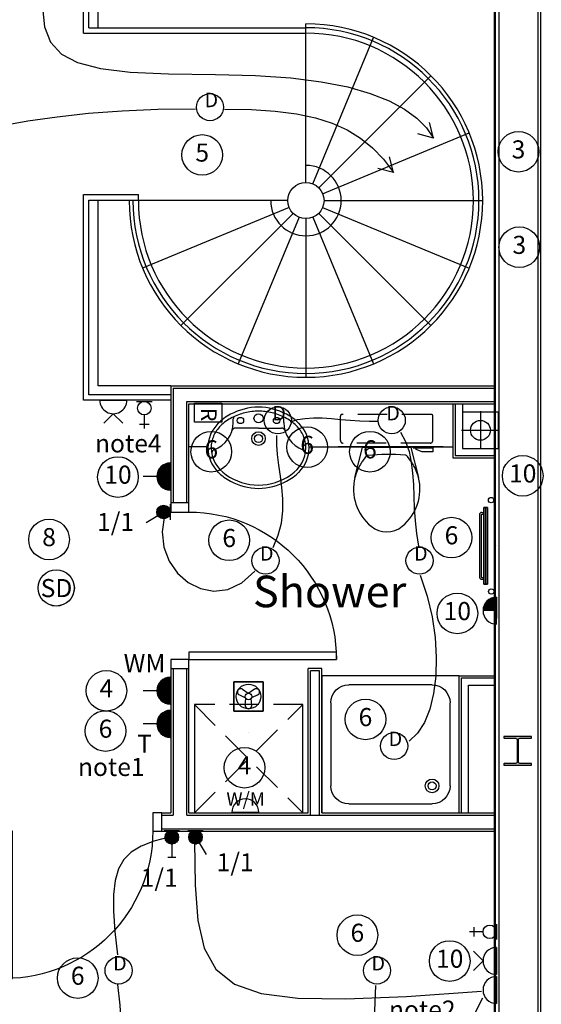
# Model space of a CAD drawing. Extents: x 162105 to 222191, y -179816 to -131188.
# Drawn here: x 176846 to 179732, y -162193 to -156742 of the extents above; entities that cross this region are included whole.
import ezdxf
from ezdxf.enums import TextEntityAlignment as Align

# ---------------------------------------------------------------- set-up
doc = ezdxf.new("R2010")
doc.units = 0
doc.header["$LTSCALE"] = 650
doc.header["$MEASUREMENT"] = 0
doc.linetypes.add('SHORT', pattern=[2, 1, -1])
doc.linetypes.add('XREF1$0$HIDDEN', pattern=[0.375, 0.25, -0.125])
doc.layers.get('0').update_dxf_attribs({"linetype": 'CONTINUOUS'})
for name, color, linetype in [('AECFROZEN', 255, 'CONTINUOUS'), ('E000G000', 7, 'CONTINUOUS'), ('EL-CIRCUIT-NO', 7, 'CONTINUOUS'), ('EL-LIGHTING-ELEV', 7, 'CONTINUOUS'), ('EL-LIGHTING-PLAN', 7, 'CONTINUOUS'), ('EL-MISC-ELEV', 7, 'CONTINUOUS'), ('EL-MISC-PLAN', 7, 'CONTINUOUS'), ('EL-SOCKET-ELEV', 7, 'CONTINUOUS'), ('EL-SOCKET-PLAN', 7, 'CONTINUOUS'), ('PB-HEATING-ELEV', 7, 'CONTINUOUS'), ('PB-HEATING-PLAN', 7, 'CONTINUOUS'), ('SERVICE00', 7, 'CONTINUOUS'), ('XREF1$0$24', 7, 'CONTINUOUS'), ('XREF1$0$27', 7, 'CONTINUOUS'), ('XREF1$0$31', 7, 'CONTINUOUS'), ('XREF1$0$38', 7, 'CONTINUOUS'), ('XREF1$0$46', 7, 'CONTINUOUS'), ('XREF1$0$DOOR', 1, 'CONTINUOUS'), ('XREF1$0$MISC', 1, 'CONTINUOUS'), ('XREF1$0$RMTEXT', 2, 'CONTINUOUS'), ('XREF1$0$SLAB_HOLES', 1, 'CONTINUOUS'), ('XREF1$0$STRUCT1', 7, 'CONTINUOUS'), ('XREF1$0$STRUCT_USTANDS', 3, 'XREF1$0$HIDDEN'), ('XREF1$0$SVP', 2, 'CONTINUOUS'), ('XREF1$0$VANITY', 1, 'CONTINUOUS')]:
    doc.layers.add(name, color=color, linetype=linetype)
doc.styles.add('2MM', font='ROMANS', dxfattribs={"height": 100})
doc.styles.get("Standard").update_dxf_attribs({"font": 'simplex.shx', "height": 100})
doc.styles.add('XREF1$0$PRC', font='romans.shx', dxfattribs={"height": 125})
doc.styles.add('XREF1$0$ROMANS', font='romans.shx', dxfattribs={"height": 125})

# ---------------------------------------------------------------- blocks, each defined once
blk = doc.blocks.new('AECID')
blk.add_line((0, 0), (0, 0))
blk = doc.blocks.new('IGV_NOTE')
at = {"layer": 'AECFROZEN', "color": 4}
blk.add_line((0, 0), (0, 0), dxfattribs=at)
blk = doc.blocks.new('IGV_MISC')
at = {"layer": 'AECFROZEN', "color": 4}
blk.add_line((0, 0), (0, 0), dxfattribs=at)
blk = doc.blocks.new('CIRC-10')
at = {"layer": 'EL-CIRCUIT-NO'}
blk.add_circle((0, 0), 112.5, dxfattribs=at)
at = {"layer": 'AECFROZEN', "xscale": 383, "yscale": 272}
blk.add_blockref('AECID', (0, 0), dxfattribs=at)
at = {"layer": 'AECFROZEN'}
for name in ['IGV_NOTE', 'IGV_MISC']:
    blk.add_blockref(name, (0, 0), dxfattribs=at)
at = {"layer": 'EL-CIRCUIT-NO', "style": '2MM'}
blk.add_text('10', height=100, dxfattribs=at).set_placement((0, 0), align=Align.MIDDLE)
blk = doc.blocks.new('SMOKEDET')
at = {"layer": 'EL-MISC-ELEV'}
blk.add_circle((-0.1, 0.2, 2418), 100, dxfattribs=at)
at = {"layer": 'EL-MISC-PLAN'}
blk.add_circle((0, 0, 2418), 100, dxfattribs=at)
blk.add_text('SD', height=100, dxfattribs=at).set_placement((1.3, -50.6), align=Align.CENTER)
blk = doc.blocks.new('*X35')
at = {"color": 0}
for p, q in [((6.2, -74.8), (6.2, 0)), ((12.5, -74), (12.5, 0)), ((18.7, -72.6), (18.7, 0)), ((25, -70.7), (25, 0)), ((31.2, -68.2), (31.2, 0)), ((37.5, -65), (37.5, 0)), ((43.7, -60.9), (43.7, 0)), ((50, -55.9), (50, 0)), ((56.2, -49.6), (56.2, 0)), ((62.5, -41.5), (62.5, 0)), ((68.7, -30), (68.7, 0)), ((75, -1.4), (75, 0))]:
    blk.add_line(p, q, dxfattribs=at)
blk = doc.blocks.new('FOP')
at = {"layer": 'EL-SOCKET-ELEV'}
blk.add_line((0, -43, 182), (0, 43, 182), dxfattribs=at)
at = {"layer": 'EL-SOCKET-PLAN'}
for p, q in [((0, 75, 500), (0, -75, 500)), ((0, 0, 500), (75, 0, 500)), ((0, -75, 500), (0, 0, 500))]:
    blk.add_line(p, q, dxfattribs=at)
blk.add_arc((0, 0, 500), 75, 270, 90, dxfattribs=at)
blk.add_blockref('*X35', (0, 0, 500), dxfattribs=at)
blk = doc.blocks.new('CIRC-06')
at = {"layer": 'EL-CIRCUIT-NO'}
blk.add_circle((0, 0), 112.5, dxfattribs=at)
at = {"layer": 'AECFROZEN', "xscale": 383, "yscale": 272}
blk.add_blockref('AECID', (0, 0), dxfattribs=at)
at = {"layer": 'AECFROZEN'}
for name in ['IGV_NOTE', 'IGV_MISC']:
    blk.add_blockref(name, (0, 0), dxfattribs=at)
at = {"layer": 'EL-CIRCUIT-NO', "style": '2MM'}
blk.add_text('6', height=100, dxfattribs=at).set_placement((0, 0), align=Align.MIDDLE)
blk = doc.blocks.new('TPI')
at = {"layer": 'AECFROZEN', "xscale": 383, "yscale": 272}
blk.add_blockref('AECID', (0, 0), dxfattribs=at)
at = {"layer": 'AECFROZEN'}
for name in ['IGV_NOTE', 'IGV_MISC']:
    blk.add_blockref(name, (0, 0), dxfattribs=at)
at = {"layer": 'EL-SOCKET-PLAN'}
blk.add_text('T', height=100, dxfattribs=at).set_placement((0, 0), align=Align.CENTER)
blk = doc.blocks.new('CIRC-04')
at = {"layer": 'EL-CIRCUIT-NO'}
blk.add_circle((0, 0), 112.5, dxfattribs=at)
at = {"layer": 'AECFROZEN', "xscale": 383, "yscale": 272}
blk.add_blockref('AECID', (0, 0), dxfattribs=at)
at = {"layer": 'AECFROZEN'}
for name in ['IGV_NOTE', 'IGV_MISC']:
    blk.add_blockref(name, (0, 0), dxfattribs=at)
at = {"layer": 'EL-CIRCUIT-NO', "style": '2MM'}
blk.add_text('4', height=100, dxfattribs=at).set_placement((0, 0), align=Align.MIDDLE)
blk = doc.blocks.new('USO')
at = {"layer": 'EL-SOCKET-ELEV'}
blk.add_line((0, -43, 182), (0, 43, 182), dxfattribs=at)
at = {"layer": 'EL-SOCKET-PLAN'}
blk.add_line((0, -75, 225), (0, 75, 225), dxfattribs=at)
blk.add_arc((0, 0, 225), 75, 270, 90, dxfattribs=at)
blk = doc.blocks.new('*X37')
at = {"color": 0}
for p, q in [((6.2, -74.8), (6.2, 74.8)), ((12.5, -74), (12.5, 74)), ((18.7, -72.6), (18.7, 72.6)), ((25, -70.7), (25, 70.7)), ((31.2, -68.2), (31.2, 68.2)), ((37.5, -65), (37.5, 65)), ((43.7, -60.9), (43.7, 60.9)), ((50, -55.9), (50, 55.9)), ((56.2, -49.6), (56.2, 49.6)), ((62.5, -41.5), (62.5, 41.5)), ((68.7, -30), (68.7, 30)), ((75, -1.4), (75, 1.4))]:
    blk.add_line(p, q, dxfattribs=at)
blk = doc.blocks.new('SFS')
at = {"layer": 'EL-SOCKET-ELEV'}
blk.add_line((0, -43, 182), (0, 43, 182), dxfattribs=at)
at = {"layer": 'EL-SOCKET-PLAN'}
for p, q in [((0, -75, 225), (0, 75, 225)), ((0, 0, 225), (0, -75, 225)), ((75, 0, 225), (150, 0, 225))]:
    blk.add_line(p, q, dxfattribs=at)
blk.add_arc((0, 0, 225), 75, 270, 90, dxfattribs=at)
blk.add_blockref('*X37', (0, 0, 225), dxfattribs=at)
blk = doc.blocks.new('DSSO')
at = {"layer": 'EL-SOCKET-ELEV'}
blk.add_line((0, -73, 182), (0, 73, 182), dxfattribs=at)
at = {"layer": 'EL-SOCKET-PLAN'}
for p, q in [((0, -75, 225), (0, 75, 225)), ((75, 0, 225), (128, 53, 225)), ((75, 0, 225), (128, -53, 225))]:
    blk.add_line(p, q, dxfattribs=at)
blk.add_arc((0, 0, 225), 75, 270, 90, dxfattribs=at)
blk = doc.blocks.new('TELECOMB')
at = {"layer": 'EL-MISC-ELEV'}
blk.add_line((0, -43, 182), (0, 43, 182), dxfattribs=at)
at = {"layer": 'EL-MISC-PLAN'}
for p, q in [((125, -26.2, 225), (125, 26.2, 225)), ((75, 0, 225), (150, 0, 225))]:
    blk.add_line(p, q, dxfattribs=at)
blk.add_circle((37.5, 0, 225), 37.5, dxfattribs=at)
at = {"layer": 'AECFROZEN', "xscale": 420, "yscale": 297}
blk.add_blockref('AECID', (0, 0), dxfattribs=at)
at = {"layer": 'AECFROZEN'}
for name in ['IGV_NOTE', 'IGV_MISC']:
    blk.add_blockref(name, (0, 0), dxfattribs=at)
blk = doc.blocks.new('1G1W')
at = {"flags": 9}
blk.add_attdef('REFNO', (131.8, 98.3, 1400), '', height=100, dxfattribs=at)
at = {"layer": 'EL-LIGHTING-PLAN'}
blk.add_text('1/1', height=100, dxfattribs=at).set_placement((0, 0), align=Align.CENTER)
blk = doc.blocks.new('*X13')
at = {"color": 0}
for p, q in [((6.3, 420.9), (6.3, 461)), ((12.5, 413.4), (12.5, 468.5)), ((18.8, 408.7), (18.8, 473.1)), ((25, 405.7), (25, 476.1)), ((31.3, 404), (31.3, 477.8)), ((37.5, 403.4), (37.5, 478.4)), ((43.8, 403.9), (43.8, 478)), ((50, 405.4), (50, 476.4)), ((56.3, 408.2), (56.3, 473.6)), ((62.5, 412.6), (62.5, 469.2)), ((68.8, 419.5), (68.8, 462.3)), ((75, 435.2), (75, 446.6))]:
    blk.add_line(p, q, dxfattribs=at)
blk = doc.blocks.new('LSWITCH')
at = {"layer": 'EL-LIGHTING-ELEV'}
blk.add_line((0, -43, 1407), (0, 43, 1407), dxfattribs=at)
at = {"layer": 'EL-LIGHTING-PLAN'}
blk.add_line((68.3, 21.4, 1450), (133.3, 58.9, 1450), dxfattribs=at)
blk.add_circle((37.5, 0, 1450), 37.5, dxfattribs=at)
at = {"layer": 'AECFROZEN', "xscale": 383, "yscale": 272}
blk.add_blockref('AECID', (0, 0), dxfattribs=at)
at = {"layer": 'AECFROZEN'}
for name in ['IGV_NOTE', 'IGV_MISC']:
    blk.add_blockref(name, (0, 0), dxfattribs=at)
at = {"layer": 'EL-LIGHTING-PLAN'}
blk.add_blockref('*X13', (-0.4, -440.9, 1450), dxfattribs=at)
blk = doc.blocks.new('*X49')
at = {"color": 0}
for p, q in [((6.3, 420.9), (6.3, 461)), ((12.5, 413.4), (12.5, 468.5)), ((18.8, 408.7), (18.8, 473.1)), ((25, 405.7), (25, 476.1)), ((31.3, 404), (31.3, 477.8)), ((37.5, 403.4), (37.5, 478.4)), ((43.8, 403.9), (43.8, 478)), ((50, 405.4), (50, 476.4)), ((56.3, 408.2), (56.3, 473.6)), ((62.5, 412.6), (62.5, 469.2)), ((68.8, 419.5), (68.8, 462.3)), ((75, 435.2), (75, 446.6))]:
    blk.add_line(p, q, dxfattribs=at)
blk = doc.blocks.new('DIMMER')
at = {"layer": 'EL-LIGHTING-ELEV'}
blk.add_line((0, -43, 1407), (0, 43, 1407), dxfattribs=at)
at = {"layer": 'EL-LIGHTING-PLAN'}
for p, q in [((75, 0, 1450), (150, 0, 1450)), ((150, 21.4, 1450), (150, -21.4, 1450))]:
    blk.add_line(p, q, dxfattribs=at)
blk.add_circle((37.5, 0, 1450), 37.5, dxfattribs=at)
at = {"layer": 'AECFROZEN', "xscale": 383, "yscale": 272}
blk.add_blockref('AECID', (0, 0), dxfattribs=at)
at = {"layer": 'AECFROZEN'}
for name in ['IGV_NOTE', 'IGV_MISC']:
    blk.add_blockref(name, (0, 0), dxfattribs=at)
at = {"layer": 'EL-LIGHTING-PLAN'}
blk.add_blockref('*X49', (-0.4, -440.9, 1450), dxfattribs=at)
blk = doc.blocks.new('DOWNLITE')
at = {"layer": 'EL-LIGHTING-ELEV'}
blk.add_circle((0, 0, 2368), 75, dxfattribs=at)
at = {"layer": 'EL-LIGHTING-PLAN'}
blk.add_circle((0, 0, 2418), 75, dxfattribs=at)
at = {"layer": 'AECFROZEN', "xscale": 383, "yscale": 272}
blk.add_blockref('AECID', (0, 0), dxfattribs=at)
at = {"layer": 'AECFROZEN'}
for name in ['IGV_NOTE', 'IGV_MISC']:
    blk.add_blockref(name, (0, 0), dxfattribs=at)
at = {"layer": 'EL-LIGHTING-PLAN'}
blk.add_text('D', height=80, dxfattribs=at).set_placement((7.3, 0), align=Align.CENTER)
blk = doc.blocks.new('EXTFANP')
at = {"layer": 'EL-MISC-PLAN'}
for p, q in [((81.5, 281.5, 2400), (-81.5, 281.5, 2400)), ((-81.5, 281.5, 2400), (-81.5, 118.5, 2400)), ((81.5, 118.5, 2400), (81.5, 281.5, 2400)), ((-32.7, 239.7, 2400), (-2.5, 217.9, 2400)), ((32.7, 239.7, 2400), (2.5, 217.9, 2400)), ((-50.7, 208.5, 2400), (-16.7, 193.2, 2400)), ((-18, 151.8, 2400), (-14.3, 188.9, 2400)), ((18, 151.8, 2400), (14.3, 188.9, 2400)), ((50.7, 208.5, 2400), (16.7, 193.2, 2400)), ((-81.5, 118.5, 2400), (81.5, 118.5, 2400))]:
    blk.add_line(p, q, dxfattribs=at)
for radius in [68.1, 18.1]:
    blk.add_circle((0, 200, 2400), radius, dxfattribs=at)
for centre, start, end in [((-43.3, 225, 2400), 54.2608, 245.7392), ((43.3, 225, 2400), 294.2608, 125.7392), ((0, 150, 2400), 174.2608, 5.7392)]:
    blk.add_arc(centre, 18.1, start, end, dxfattribs=at)
at = {"layer": 'AECFROZEN', "xscale": 383, "yscale": 272}
blk.add_blockref('AECID', (0, 0), dxfattribs=at)
at = {"layer": 'AECFROZEN'}
for name in ['IGV_NOTE', 'IGV_MISC', 'IGV_NOTE']:
    blk.add_blockref(name, (0, 0), dxfattribs=at)
at = {"layer": 'EL-MISC-ELEV'}
mesh = blk.add_polymesh((6, 3), dxfattribs=at)
for k, corner in enumerate([(81.5, 118.5, 2400), (81.5, 118.5, 2350), (81.5, 118.5, 2350), (-81.5, 118.5, 2400), (-81.5, 118.5, 2350), (-81.5, 118.5, 2350), (-81.5, 281.5, 2400), (-81.5, 281.5, 2350), (-81.5, 118.5, 2350), (81.5, 281.5, 2400), (81.5, 281.5, 2350), (81.5, 118.5, 2350), (81.5, 281.5, 2400), (81.5, 281.5, 2400), (81.5, 118.5, 2400), (-81.5, 281.5, 2400), (-81.5, 281.5, 2400), (-81.5, 118.5, 2400)]):
    mesh.set_mesh_vertex(divmod(k, 3), corner)
blk = doc.blocks.new('RADVALVE')
at = {"layer": 'PB-HEATING-PLAN', "color": 2}
blk.add_circle((-40.9, 40, -150), 15, dxfattribs=at)
at = {"layer": 'AECFROZEN', "xscale": 420, "yscale": 297}
blk.add_blockref('AECID', (0, 0), dxfattribs=at)
at = {"layer": 'AECFROZEN'}
for name in ['IGV_NOTE', 'IGV_MISC']:
    blk.add_blockref(name, (0, 0), dxfattribs=at)
blk = doc.blocks.new('STR4')
at = {"layer": 'PB-HEATING-ELEV'}
for p, q in [((-185, -82), (-185, -70)), ((-175, -82), (-175, -70)), ((-172, -85), (172, -85)), ((-172, -95), (172, -95)), ((175, -82), (175, -70)), ((185, -82), (185, -70))]:
    blk.add_line(p, q, dxfattribs=at)
for centre, radius, start, end in [((-172, -82), 13, 180, 270), ((-172, -82), 3, 180, 270), ((172, -82), 3, 270, 0), ((172, -82), 13, 270, 0)]:
    blk.add_arc(centre, radius, start, end, dxfattribs=at)
for points in [[(-212.5, -50), (-212.5, -50, 1), (-212.5, -70, 1), (-212.5, -70)], [(-212.5, -50), (-212.5, -50, 1), (212.5, -50, 1), (212.5, -50)], [(212.5, -70, 1), (212.5, -50, 1), (-212.5, -50, 1), (-212.5, -70, 1)], [(212.5, -70), (212.5, -50), (-212.5, -50), (-212.5, -70)], [(212.5, -70), (212.5, -70, 1), (212.5, -50, 1), (212.5, -50)], [(-212.5, -70), (-212.5, -70, 1), (212.5, -70, 1), (212.5, -70)]]:
    blk.add_3dface(points, dxfattribs=at)
at = {"layer": 'PB-HEATING-PLAN', "color": 3}
blk.add_line((212.5, -60), (-212.5, -60), dxfattribs=at)
blk.add_blockref('RADVALVE', (-212.5, -70))
at = {"rotation": 270}
blk.add_blockref('RADVALVE', (212.5, -70), dxfattribs=at)
at = {"layer": 'AECFROZEN', "xscale": 383, "yscale": 272}
blk.add_blockref('AECID', (0, 0), dxfattribs=at)
at = {"layer": 'AECFROZEN'}
for name in ['IGV_NOTE', 'IGV_MISC', 'IGV_NOTE', 'IGV_MISC', 'IGV_NOTE', 'IGV_MISC']:
    blk.add_blockref(name, (0, 0), dxfattribs=at)
blk = doc.blocks.new('CIRC-08')
at = {"layer": 'EL-CIRCUIT-NO'}
blk.add_circle((0, 0), 112.5, dxfattribs=at)
at = {"layer": 'AECFROZEN', "xscale": 383, "yscale": 272}
blk.add_blockref('AECID', (0, 0), dxfattribs=at)
at = {"layer": 'AECFROZEN'}
for name in ['IGV_NOTE', 'IGV_MISC']:
    blk.add_blockref(name, (0, 0), dxfattribs=at)
at = {"layer": 'EL-CIRCUIT-NO', "style": '2MM'}
blk.add_text('8', height=100, dxfattribs=at).set_placement((0, 0), align=Align.MIDDLE)
blk = doc.blocks.new('CIRC-03')
at = {"layer": 'EL-CIRCUIT-NO'}
blk.add_circle((0, 0), 112.5, dxfattribs=at)
at = {"layer": 'AECFROZEN', "xscale": 383, "yscale": 272}
blk.add_blockref('AECID', (0, 0), dxfattribs=at)
at = {"layer": 'AECFROZEN'}
for name in ['IGV_NOTE', 'IGV_MISC']:
    blk.add_blockref(name, (0, 0), dxfattribs=at)
at = {"layer": 'EL-CIRCUIT-NO', "style": '2MM'}
blk.add_text('3', height=100, dxfattribs=at).set_placement((0, 0), align=Align.MIDDLE)
blk = doc.blocks.new('CIRC-05')
at = {"layer": 'EL-CIRCUIT-NO'}
blk.add_circle((0, 0), 112.5, dxfattribs=at)
at = {"layer": 'AECFROZEN', "xscale": 383, "yscale": 272}
blk.add_blockref('AECID', (0, 0), dxfattribs=at)
at = {"layer": 'AECFROZEN'}
for name in ['IGV_NOTE', 'IGV_MISC']:
    blk.add_blockref(name, (0, 0), dxfattribs=at)
at = {"layer": 'EL-CIRCUIT-NO', "style": '2MM'}
blk.add_text('5', height=100, dxfattribs=at).set_placement((0, 0), align=Align.MIDDLE)
blk = doc.blocks.new('STARROW')
for q in [(77.9, 45), (77.9, -45)]:
    blk.add_line((0, 0), q)
at = {"layer": 'AECFROZEN', "xscale": 383, "yscale": 272}
blk.add_blockref('AECID', (0, 0), dxfattribs=at)
at = {"layer": 'AECFROZEN'}
for name in ['IGV_NOTE', 'IGV_MISC']:
    blk.add_blockref(name, (0, 0), dxfattribs=at)
blk = doc.blocks.new('RAZOR')
at = {"layer": 'EL-MISC-ELEV'}
blk.add_line((0, -43, 1452), (0, 43, 1452), dxfattribs=at)
at = {"layer": 'EL-MISC-PLAN'}
for p, q in [((0, -75, 1525), (0, 75, 1525)), ((0, 75, 1525), (104.6, 75, 1525)), ((104.6, 75, 1525), (104.6, -75, 1525)), ((104.6, -75, 1525), (0, -75, 1525))]:
    blk.add_line(p, q, dxfattribs=at)
at = {"layer": 'AECFROZEN'}
for name in ['IGV_MISC', 'IGV_NOTE']:
    blk.add_blockref(name, (0, 0), dxfattribs=at)
at = {"layer": 'AECFROZEN', "xscale": 395, "yscale": 272}
blk.add_blockref('AECID', (0, 0), dxfattribs=at)
at = {"layer": 'EL-MISC-PLAN'}
blk.add_text('R', height=87.2, dxfattribs=at).set_placement((25.2, -40.4, 1525))
blk = doc.blocks.new('XREF1$0$38002L')
at = {"layer": 'XREF1$0$38', "color": 2, "linetype": 'CONTINUOUS'}
for p, q in [((0, -760), (0, 0)), ((0, 0), (760, 0)), ((760, 0), (760, -760)), ((150, -50), (610, -50)), ((50, -610), (50, -150)), ((710, -150), (710, -610)), ((760, -760), (0, -760)), ((610, -710), (150, -710))]:
    blk.add_line(p, q, dxfattribs=at)
for centre, radius, start, end in [((150, -150), 100, 90, 180), ((610, -150), 100, 0, 90), ((150, -150), 38, 0.3671, 179.6329), ((150, -149.5), 38, 180.3671, 359.6329), ((150, -150), 22.5, 0.6199, 179.3801), ((150, -149.5), 22.5, 180.6199, 359.3801), ((150, -610), 100, 180, 270), ((610, -610), 100, 270, 360)]:
    blk.add_arc(centre, radius, start, end, dxfattribs=at)
blk = doc.blocks.new('XREF1$0$38009L')
at = {"layer": 'XREF1$0$38', "color": 1, "linetype": 'XREF1$0$HIDDEN'}
for p, q in [((-263.95, 168.8), (-263.95, 35.3)), ((238.45, 178.9), (-253.85, 178.9)), ((248.55, 35.3), (248.55, 168.8)), ((233.45, 20.2), (-248.75, 20.2))]:
    blk.add_line(p, q, dxfattribs=at)
at = {"layer": 'XREF1$0$38', "color": 2, "linetype": 'CONTINUOUS'}
for p, q in [((304.45, 0), (-275.5962, 0)), ((139.75, 0), (139.75, -6.8)), ((201.75, -6.8), (201.75, 0)), ((-183.05, -170.6), (-141.55, -4.8)), ((-138.55, -2.5), (-7.25, -2.5)), ((-7.25, -2.5), (124.05, -2.5)), ((126.75, -79.8), (108.45, -54.5)), ((127.05, -4.8), (168.55, -170.6)), ((139.75, -6.8), (248.55, -6.8)), ((155.35, -15.4), (155.35, -6.8)), ((189.05, -28.9), (155.35, -15.4)), ((248.55, -28.9), (189.05, -28.9)), ((248.55, -6.8), (248.55, -28.9)), ((-124.65, -56.7), (-141.25, -79.8))]:
    blk.add_line(p, q, dxfattribs=at)
at = {"layer": 'XREF1$0$38', "color": 1, "linetype": 'XREF1$0$HIDDEN'}
for centre, radius, start, end in [((-253.8189, 168.8059), 10.091, 90, 180), ((238.4691, 168.8059), 10.091, 0, 90), ((-248.7739, 35.3169), 15.136, 180, 270), ((233.4231, 35.3169), 15.136, 270, 360)]:
    blk.add_arc(centre, radius, start, end, dxfattribs=at)
at = {"layer": 'XREF1$0$38', "color": 2, "linetype": 'CONTINUOUS'}
for centre, radius, start, end in [((-138.5859, -5.5501), 3.027, 90, 165.9465667), ((-108.6619, -69.0001), 20.181, 96.9358139, 142.5800167), ((1.7171, -976.3691), 934.238, 84.3005306, 96.9358139), ((92.4921, -66.8301), 20.181, 37.7817222, 84.3005306), ((124.0881, -5.5501), 3.027, 14.0534333, 90), ((73.9431, -234.9661), 264.904, 148.9076889, 165.946475), ((235.9531, -332.6671), 454.093, 146.1571306, 148.9076556), ((-250.4509, -332.6671), 454.093, 31.0923444, 33.8428694), ((-88.4419, -234.9661), 264.904, 14.053525, 31.0923111), ((73.9431, -234.9661), 264.904, 165.946475, 230.8792), ((-88.4419, -234.9661), 264.904, 309.1208, 14.053525), ((-7.2489, -334.7991), 136.222, 230.8791389, 309.1208639)]:
    blk.add_arc(centre, radius, start, end, dxfattribs=at)
blk = doc.blocks.new('XREF1$0$38005L')
at = {"layer": 'XREF1$0$38', "color": 2, "linetype": 'CONTINUOUS'}
for p, q in [((-140, -85.9), (-140, -64.6)), ((140, -85.9), (140, -64.6)), ((0, -116), (-127.1, -116)), ((0, -116), (127.1, -116))]:
    blk.add_line(p, q, dxfattribs=at)
for points in [[(0, -22, 0.057594), (-75, -31.5, 0.058053), (-145.5, -57.8, 0.058053)], [(145.5, -57.8, 0.058053), (75, -31.5, 0.057594), (0, -22, 0.057594)], [(-209.9, -103.8, 0.049445), (-232, -129.8, 0.050104), (-248.5, -159.4, 0.050621), (-258.6, -191.6, 0.050904), (-262, -225, 0.050904)], [(-209.5, -103.4, 0.0004), (-209.7, -103.6, 0.0004), (-209.9, -103.8, 0.0004)], [(-145.5, -57.8, 0.037782), (-179.4, -78.2, 0.038181), (-209.5, -103.4, 0.038181)], [(209.5, -103.4, 0.038181), (179.4, -78.2, 0.037782), (145.5, -57.8, 0.037782)], [(209.9, -103.8, 0.0004), (209.7, -103.6, 0.0004), (209.5, -103.4, 0.0004)], [(262, -225, 0.050904), (258.6, -191.6, 0.050621), (248.5, -159.4, 0.050104), (232, -129.8, 0.049445), (209.9, -103.8, 0.049445)]]:
    blk.add_lwpolyline(points, format="xyb", dxfattribs=at)
for centre, radius in [((0, -62), 25), ((-100, -74), 17.5), ((100, -74), 17.5), ((0, -174), 37.5), ((0, -174), 22.5)]:
    blk.add_circle(centre, radius, dxfattribs=at)
for centre, radius, start, end in [((3.9, -340), 340, 90.6542, 117.9618), ((3.9, -340), 340, 90.6542, 117.9618), ((-3.9, -340), 340, 62.0382, 89.3458), ((-3.9, -340), 340, 62.0382, 89.3458), ((-26.4, -285.9), 278, 117.6759, 135.2711), ((-26.4, -285.9), 278, 117.6759, 135.2711), ((26.4, -285.9), 278, 44.7289, 62.3241), ((26.4, -285.9), 278, 44.7289, 62.3241), ((-90, -225), 190, 135, 180), ((-90, -225), 190, 135, 180), ((-300, -85.2), 160, 289.7341, 359.7242), ((-90, -225), 190, 134.8163, 135), ((-90, -225), 190, 134.8163, 135), ((-130.3, -65.1), 9.67, 125.849, 177.4477), ((130.3, -65.1), 9.67, 2.5523, 54.151), ((300, -85.2), 160, 180.2758, 250.2659), ((90, -225), 190, 45, 45.1837), ((90, -225), 190, 45, 45.1837), ((90, -225), 190, 0, 45), ((90, -225), 190, 0, 45), ((-127.3, -136), 20, 89.4637, 162.8117), ((127.3, -136), 20, 17.1883, 90.5363), ((-90, -225), 190, 180, 225), ((-90, -225), 190, 180, 225), ((-77.7, -220.9), 184.3, 181.276, 236.3746), ((-239.2, -254.6), 20, 109.7838, 176.4571), ((77.7, -220.9), 184.3, 303.6254, 358.724), ((90, -225), 190, 315, 360), ((90, -225), 190, 315, 360), ((239.2, -254.6), 20, 3.5429, 70.2162), ((-90, -225), 190, 225, 225.1837), ((-90, -225), 190, 225, 225.1837), ((-26.4, -164.1), 278, 224.7289, 242.3241), ((-26.4, -164.1), 278, 224.7289, 242.3241), ((0.7, -119.7), 312.1, 234.6705, 269.874), ((-0.7, -119.7), 312.1, 270.126, 305.3295), ((26.4, -164.1), 278, 297.6759, 315.2711), ((26.4, -164.1), 278, 297.6759, 315.2711), ((90, -225), 190, 314.8163, 315), ((90, -225), 190, 314.8163, 315), ((3.9, -110), 340, 242.0382, 269.3458), ((3.9, -110), 340, 242.0382, 269.3458), ((-3.9, -110), 340, 270.6542, 297.9618), ((-3.9, -110), 340, 270.6542, 297.9618)]:
    blk.add_arc(centre, radius, start, end, dxfattribs=at)
blk = doc.blocks.new('XREF1$0$WM')
at = {"layer": 'XREF1$0$MISC', "color": 1, "linetype": 'XREF1$0$HIDDEN'}
for p, q in [((300, 0), (-300, 0)), ((-300, 0), (300, -600)), ((-300, -600), (300, 0))]:
    blk.add_line(p, q, dxfattribs=at)
at = {"layer": 'XREF1$0$MISC', "color": 1, "linetype": 'CONTINUOUS'}
for p, q in [((-300, 0), (-300, -600)), ((300, -600), (300, 0)), ((-300, -600), (300, -600))]:
    blk.add_line(p, q, dxfattribs=at)
at = {"layer": 'XREF1$0$MISC', "style": 'XREF1$0$PRC'}
blk.add_text('W/M', height=75, dxfattribs=at).set_placement((-122.9, -560.2))
blk = doc.blocks.new('XREF1$0$SVP')
at = {"layer": 'XREF1$0$SVP', "color": 1}
for p, q in [((0, 105), (0, -105)), ((-105, 0), (105, 0))]:
    blk.add_line(p, q, dxfattribs=at)
at = {"layer": 'XREF1$0$SVP'}
blk.add_circle((0, 0), 55, dxfattribs=at)
blk = doc.blocks.new('XREF1$0$STEEL_COL')
at = {"layer": 'XREF1$0$STRUCT1'}
h = blk.add_hatch(color=256, dxfattribs=at)
edge = h.paths.add_edge_path()
edge.add_line((0, -76.4), (6.4, -76.4))
edge.add_arc((6.4, -73.4), 3, 270, 315)
edge.add_arc((6.4, -73.5), 3, 315, 360)
edge.add_line((9.4, -73.4), (9.4, -10.9))
edge.add_arc((17, -10.9), 7.6, 135, 180, ccw=False)
edge.add_arc((17, -10.9), 7.6, 90, 135, ccw=False)
edge.add_line((17, -3.3), (140.5, -3.3))
edge.add_arc((140.5, -10.9), 7.6, 45, 90, ccw=False)
edge.add_arc((140.5, -10.9), 7.6, 0, 45, ccw=False)
edge.add_line((148.1, -10.9), (148.1, -73.4))
edge.add_arc((151.1, -73.4), 3, 180, 225)
edge.add_arc((151.1, -73.5), 3, 225, 270)
edge.add_line((151.1, -76.4), (157.5, -76.4))
edge.add_line((157.5, -76.4), (157.5, 76.4))
edge.add_line((157.5, 76.4), (151.1, 76.4))
edge.add_arc((151.1, 73.4), 3, 90, 135)
edge.add_arc((151.1, 73.5), 3, 135, 180)
edge.add_line((148.1, 73.4), (148.1, 10.9))
edge.add_arc((140.5, 10.9), 7.6, -45, 0, ccw=False)
edge.add_arc((140.5, 10.9), 7.6, 270, 315, ccw=False)
edge.add_line((140.5, 3.3), (17, 3.3))
edge.add_arc((17, 10.9), 7.6, 225, 270, ccw=False)
edge.add_arc((17, 10.9), 7.6, 180, 225, ccw=False)
edge.add_line((9.4, 10.9), (9.4, 73.4))
edge.add_arc((6.4, 73.4), 3, 0, 45)
edge.add_arc((6.4, 73.5), 3, 45, 90)
edge.add_line((6.4, 76.4), (0, 76.4))
edge.add_line((0, 76.4), (0, -76.4))
blk.add_lwpolyline([(0, -76.4), (6.4, -76.4, 0.198912), (8.5, -75.6, 0.198912), (9.4, -73.4), (9.4, -10.9, -0.198912), (11.6, -5.5, -0.198912), (17, -3.3), (140.5, -3.3, -0.198912), (145.9, -5.5, -0.198912), (148.1, -10.9), (148.1, -73.4, 0.198912), (149, -75.6, 0.198912), (151.1, -76.4), (157.5, -76.4), (157.5, 76.4), (151.1, 76.4, 0.198912), (149, 75.6, 0.198912), (148.1, 73.4), (148.1, 10.9, -0.198912), (145.9, 5.5, -0.198912), (140.5, 3.3), (17, 3.3, -0.198912), (11.6, 5.5, -0.198912), (9.4, 10.9), (9.4, 73.4, 0.198912), (8.5, 75.6, 0.198912), (6.4, 76.4), (0, 76.4)], format="xyb", close=True, dxfattribs=at)
blk = doc.blocks.new('XREF1$0$916STO_DR')
at = {"layer": 'XREF1$0$DOOR'}
for points in [[(90, 866), (90, 50), (50, 50), (50, 866)], [(50, -50), (0, -50), (0, 50), (50, 50)], [(916, -50), (866, -50), (866, 50), (916, 50)]]:
    blk.add_lwpolyline(points, close=True, dxfattribs=at)
blk.add_arc((50, 50), 816, 0, 90, dxfattribs=at)

msp = doc.modelspace()

# ---------------------------------------------------------------- linework, layer by layer
at = {"layer": 'E000G000', "linetype": 'SHORT'}
for points in [[(176993.2, -156381.9), (176976.4, -156542.2), (176971.7, -156674.8), (176983.6, -156782.4), (177016.8, -156867.4), (177076.1, -156932.3), (177166.3, -156979.8), (177291.9, -157012.3), (177457.7, -157032.4), (177668.4, -157042.6), (177928.7, -157045.5)], [(177928.7, -157045.5), (178150.2, -157050.2), (178345, -157063.7), (178514.6, -157085.4), (178660.8, -157114.3), (178785.1, -157149.8), (178889.2, -157191), (178974.7, -157237.1), (179043.2, -157287.4), (179096.4, -157341.1), (179135.9, -157397.3)], [(177818.1, -157236.5), (177609.5, -157239.4), (177412.5, -157248.1), (177226.8, -157262), (177052.7, -157280.9), (176890, -157304.3), (176738.8, -157332), (176599.1, -157363.6), (176470.8, -157398.6), (176354, -157436.8), (176248.7, -157477.8)], [(177979, -157236.5), (178127.5, -157239.3), (178259.8, -157248), (178377.6, -157263.1), (178482.2, -157285.1), (178575.1, -157314.4), (178657.7, -157351.6), (178731.5, -157397.1), (178798, -157451.4), (178858.5, -157515), (178914.6, -157588.4)], [(178343.7, -158968.7), (178382.7, -158956.1), (178425.4, -158948.9), (178471.3, -158946.3), (178519.9, -158947), (178570.3, -158950.1), (178622.1, -158954.5), (178674.6, -158959.2), (178727.1, -158963.1), (178779.1, -158965.2), (178829.8, -158964.3)], [(178247.4, -159664.6), (178276.3, -159596.3), (178293.4, -159528.5), (178301, -159461.4), (178301.1, -159395.4), (178296.1, -159330.9), (178288.1, -159268.2), (178279.2, -159207.7), (178271.6, -159149.8), (178267.6, -159094.8), (178269.3, -159043.1)], [(178952.4, -159025.6), (178980.4, -159077.4), (178999.9, -159132.7), (179012.5, -159191.2), (179020, -159252.5), (179024.1, -159316.1), (179026.5, -159381.7), (179028.9, -159448.8), (179033, -159517.2), (179040.5, -159586.3), (179053.1, -159655.8)], [(177647.5, -159485.1), (177633.9, -159576.5), (177643.5, -159662.4), (177672.8, -159739.7), (177718.5, -159805.6), (177777.2, -159857.1), (177845.5, -159891.3), (177920, -159905.2), (177997.3, -159895.9), (178074, -159860.4), (178146.7, -159795.8)], [(179061.9, -159817.7), (179099.8, -159932.8), (179127, -160048.2), (179143.8, -160161.8), (179150.6, -160271.7), (179147.8, -160375.7), (179135.6, -160471.9), (179114.5, -160558.1), (179084.7, -160632.3), (179046.6, -160692.6), (179000.6, -160736.7)], [(177672.4, -161268.1), (177587.5, -161290), (177518.2, -161316.6), (177463.3, -161349.7), (177421.8, -161391.3), (177392.4, -161443.1), (177373.9, -161506.9), (177365.2, -161584.6), (177365.2, -161678), (177372.6, -161788.9), (177386.3, -161919.2)], [(177812.5, -161292.5), (177815.7, -161533.2), (177831, -161728.4), (177866.9, -161882.1), (177931.7, -161998.2), (178033.9, -162080.4), (178182, -162132.7), (178384.3, -162159), (178649.4, -162163), (178985.6, -162148.7), (179401.4, -162120)], [(177386.3, -162083.5), (177400.4, -162198.4), (177407.4, -162317.1), (177408.9, -162440.2), (177406.4, -162568.3), (177401.5, -162701.8), (177395.9, -162841.3), (177391.2, -162987.5), (177389, -163140.7), (177390.9, -163301.6), (177398.5, -163470.7)], [(178823.1, -163482.9), (178833.9, -163347), (178838.2, -163209.5), (178837.5, -163070.8), (178833.2, -162931.1), (178826.9, -162790.8), (178820, -162650.1), (178814.1, -162509.3), (178810.6, -162368.8), (178811.1, -162228.8), (178817, -162089.5)], [(179425.8, -163482.9), (179369.4, -163380.9), (179324.5, -163260.3), (179291.4, -163125.5), (179270.3, -162980.9), (179261.4, -162831.1), (179264.9, -162680.3), (179281.1, -162533.1), (179310.1, -162393.7), (179352.1, -162266.7), (179407.5, -162156.5)]]:
    msp.add_lwpolyline(points, dxfattribs=at)
at = {"layer": 'XREF1$0$24', "color": 7, "linetype": 'CONTINUOUS'}
for p, q in [((179497, -154075.5), (179497, -164358.5)), ((179712, -154290.5), (179712, -164573.5)), ((179712, -154308.5), (179712, -157484)), ((179712, -157584), (179712, -158184)), ((179712, -158184), (179712, -158984)), ((179712, -158184), (179712, -158984)), ((179712, -158284), (179712, -160784)), ((179712, -158284), (179712, -160784)), ((179712, -160884), (179712, -162984))]:
    msp.add_line(p, q, dxfattribs=at)
at = {"layer": 'XREF1$0$27', "color": 7, "linetype": 'CONTINUOUS'}
for p, q in [((177279, -156783.5), (177279, -156348.5)), ((177279, -158768.5), (177279, -157740.5)), ((177682, -158768.5), (179472, -158768.5)), ((177682, -158768.5), (177682, -159417.5)), ((177694.5, -158781), (179472, -158781)), ((177694.5, -158781), (177694.5, -159417.5)), ((177769.5, -159417.5), (177769.5, -158856)), ((177769.5, -158856), (179472, -158856)), ((177782, -159417.5), (177782, -158868.5)), ((177782, -158868.5), (179472, -158868.5)), ((177682, -160333.5), (177682, -161133.5)), ((177694.5, -160333.5), (177694.5, -161146)), ((177769.5, -161146), (177769.5, -160333.5)), ((177782, -161133.5), (177782, -160333.5)), ((178517, -160333.5), (178442, -160333.5)), ((178504.5, -160346), (178454.5, -160346)), ((178454.5, -161146), (178454.5, -160346)), ((178504.5, -161146), (178504.5, -160346)), ((177632, -161133.5), (177682, -161133.5)), ((177632, -161146), (177694.5, -161146)), ((177769.5, -161146), (178454.5, -161146)), ((177782, -161133.5), (178442, -161133.5)), ((178454.5, -161146), (178504.5, -161146)), ((178504.5, -161146), (179472, -161146)), ((178517, -161133.5), (179472, -161133.5)), ((177632, -161221), (179472, -161221)), ((177632, -161233.5), (179472, -161233.5))]:
    msp.add_line(p, q, dxfattribs=at)
at = {"layer": 'XREF1$0$31', "color": 7, "linetype": 'CONTINUOUS'}
for p, q in [((177199, -156816.5), (177199, -156348.5)), ((177229, -156786.5), (177229, -156348.5)), ((177199, -156816.5), (178429.5, -156816.5)), ((177229, -156786.5), (178429.5, -156786.5)), ((178429.5, -157643.5), (178429.5, -156765.5)), ((178467.8, -157651.2), (178803.8, -156840)), ((178500.2, -157672.8), (179121.1, -157052)), ((178521.9, -157705.3), (179333.1, -157369.3)), ((177199, -157710.5), (177502.5, -157710.5)), ((177199, -158848.5), (177199, -157710.5)), ((177229, -157740.5), (177472.5, -157740.5)), ((177229, -158818.5), (177229, -157740.5)), ((177502.5, -157743.5), (177502.5, -157710.5)), ((178329.5, -157743.5), (177451.5, -157743.5)), ((178337.1, -157781.8), (177525.9, -158117.8)), ((178521.9, -157781.8), (179333.1, -158117.8)), ((178529.5, -157743.5), (179407.5, -157743.5)), ((178358.8, -157814.3), (177738, -158435.1)), ((178391.2, -157835.9), (178055.2, -158647.1)), ((178429.5, -157843.5), (178429.5, -158721.5)), ((178467.8, -157835.9), (178803.8, -158647.1)), ((178500.2, -157814.3), (179121.1, -158435.1)), ((177682, -158818.5), (177229, -158818.5)), ((177682, -158848.5), (177199, -158848.5))]:
    msp.add_line(p, q, dxfattribs=at)
at = {"layer": 'XREF1$0$31', "color": 7}
for p, q in [((177451.5, -157743.5), (177451.5, -157740.5)), ((177472.5, -157743.5), (177472.5, -157740.5))]:
    msp.add_line(p, q, dxfattribs=at)
at = {"layer": 'XREF1$0$31', "color": 7, "linetype": 'CONTINUOUS'}
msp.add_circle((178429.5, -157743.5), 100, dxfattribs=at)
for radius, start, end in [(978, 180, 90), (957, 180, 89.9984), (927, 180, 90), (195, 180.045, 90.0016)]:
    msp.add_arc((178429.5, -157743.5), radius, start, end, dxfattribs=at)
at = {"layer": 'XREF1$0$46', "color": 7, "linetype": 'CONTINUOUS'}
for p, q in [((179472, -164333.5), (179472, -154050.5)), ((177682, -158768.5), (177279, -158768.5)), ((178442, -161133.5), (178442, -160333.5)), ((178517, -161133.5), (178517, -160333.5))]:
    msp.add_line(p, q, dxfattribs=at)
at = {"layer": 'XREF1$0$46', "color": 7}
for p, q in [((179242.5, -158868.5), (179242.5, -159167.5)), ((179255, -158868.5), (179255, -159155)), ((179295, -158868.5), (179295, -159115)), ((179255, -159155), (179472, -159155)), ((179295, -159115), (179472, -159115)), ((179242.5, -159167.5), (179472, -159167.5)), ((179277, -161133.5), (179277, -160373.5)), ((179277, -160373.5), (179472, -160373.5)), ((179289.5, -161133.5), (179289.5, -160386)), ((179289.5, -160386), (179472, -160386)), ((179329.5, -161133.5), (179329.5, -160426)), ((179329.5, -160426), (179472, -160426))]:
    msp.add_line(p, q, dxfattribs=at)
at = {"layer": 'XREF1$0$SLAB_HOLES', "color": 7, "linetype": 'XREF1$0$HIDDEN', "ltscale": 250}
msp.add_lwpolyline([(179295, -159115), (179495, -159115), (179495, -158915), (179295, -158915)], close=True, dxfattribs=at)
at = {"layer": 'XREF1$0$STRUCT_USTANDS', "color": 7, "ltscale": 300}
for p, q in [((179476.5, -153998.5), (179476.5, -164048.5)), ((179726.5, -154258.5), (179726.5, -164048.5))]:
    msp.add_line(p, q, dxfattribs=at)
at = {"layer": 'XREF1$0$VANITY', "color": 7, "linetype": 'CONTINUOUS'}
for p, q in [((177887.1, -159106), (177782, -159106)), ((178447.3, -159106), (179242.5, -159106))]:
    msp.add_line(p, q, dxfattribs=at)

# ---------------------------------------------------------------- block references
at = {"color": 7, "xscale": -1}
for p, rotation in [((177732, -160333.5), 270), ((176716, -161183.5), 180)]:
    msp.add_blockref('XREF1$0$916STO_DR', p, dxfattribs=dict(at, rotation=rotation))
at = {"layer": 'E000G000'}
for p, rotation in [((179135.9, -157397.3), 134.6966036073543), ((178914.6, -157588.4), 135.0166892100489)]:
    msp.add_blockref('STARROW', p, dxfattribs=dict(at, rotation=rotation))
for name, p in [('CIRC-03', (179605.5, -157473)), ('CIRC-05', (177855.6, -157490.7)), ('CIRC-03', (179610.1, -158001.5)), ('CIRC-06', (178436.4, -159108.7)), ('CIRC-06', (177905.7, -159133.5)), ('CIRC-06', (178783.5, -159133.5)), ('CIRC-10', (179629, -159266.9)), ('CIRC-10', (177389.2, -159273.8)), ('1G1W', (177376, -159572.7, -225)), ('CIRC-08', (177008, -159619.3)), ('CIRC-06', (178004.9, -159624.2)), ('CIRC-06', (179234.8, -159609.4)), ('CIRC-10', (179267.2, -160028.8)), ('CIRC-04', (177325.4, -160456.9)), ('CIRC-06', (178758.7, -160615.6)), ('CIRC-06', (177320.5, -160680)), ('TPI', (177536.4, -160800.4, -225)), ('CIRC-04', (178089.2, -160883.2)), ('1G1W', (178037.7, -161456.8)), ('1G1W', (177617.6, -161541.9)), ('CIRC-06', (178714.1, -161809.6)), ('CIRC-10', (179224.9, -161953.3)), ('CIRC-06', (177166.7, -162047.5))]:
    msp.add_blockref(name, p, dxfattribs=at)
at = {"layer": 'SERVICE00'}
for name, p in [('DOWNLITE', (177898.5, -157226.4, -2418)), ('DOWNLITE', (178273.7, -158960, -225)), ('DOWNLITE', (178904.2, -158960, -225)), ('DOWNLITE', (178205.4, -159736.7, -225)), ('DOWNLITE', (179057.9, -159736.7, -225)), ('SMOKEDET', (177048, -159888)), ('EXTFANP', (178111.7, -160688.6, -225)), ('DOWNLITE', (178917.4, -160763, -225)), ('DOWNLITE', (177392.9, -162005.5)), ('DOWNLITE', (178822.4, -162005.5))]:
    msp.add_blockref(name, p, dxfattribs=at)
for name, p, rotation in [('DSSO', (177363.6, -158848.5, -182), 270), ('TELECOMB', (177534.9, -158855.3, -182), 270), ('RAZOR', (177888.3, -158865.5, -225), 270), ('SFS', (177679.1, -159271, -225), 180), ('LSWITCH', (177679.1, -159467.6, -225), 180), ('STR4', (179484.2, -159655), 270), ('FOP', (179484.2, -160013.4), 180), ('SFS', (177679.1, -160456.7, -225), 180), ('SFS', (177679.1, -160640.5, -225), 180), ('USO', (178094.1, -161130.5, -225), 90), ('DIMMER', (177687.3, -161230.5), 270), ('LSWITCH', (177818.1, -161230.5), 270), ('TELECOMB', (179484.2, -161791.7), 180), ('DSSO', (179484.2, -161952.5), 180), ('USO', (179484.2, -162113.4), 180)]:
    msp.add_blockref(name, p, dxfattribs=dict(at, rotation=rotation))
at = {"layer": 'XREF1$0$38', "color": 7, "linetype": 'CONTINUOUS', "xscale": -1, "yscale": -1, "rotation": 180}
msp.add_blockref('XREF1$0$38005L', (178167, -158886.9), dxfattribs=at)
at = {"layer": 'XREF1$0$38', "color": 7, "linetype": 'XREF1$0$HIDDEN', "xscale": -1, "yscale": -1, "rotation": 180}
msp.add_blockref('XREF1$0$38009L', (178883.7, -159106), dxfattribs=at)
at = {"layer": 'XREF1$0$38', "color": 7, "linetype": 'CONTINUOUS', "xscale": -1, "rotation": 270}
msp.add_blockref('XREF1$0$38002L', (179277, -161133.5), dxfattribs=at)
at = {"layer": 'XREF1$0$MISC', "color": 7}
msp.add_blockref('XREF1$0$WM', (178112, -160533.5), dxfattribs=at)
at = {"layer": 'XREF1$0$STRUCT1', "color": 7, "rotation": 270}
msp.add_blockref('XREF1$0$STEEL_COL', (179601.5, -160710.8), dxfattribs=at)
at = {"layer": 'XREF1$0$SVP', "color": 7}
msp.add_blockref('XREF1$0$SVP', (179395, -159015), dxfattribs=at)

# ---------------------------------------------------------------- texts
at = {"layer": 'E000G000'}
for s, p in [('note4', (177262.1, -159137.6)), ('note1', (177167.9, -160928.8)), ('note2', (178888.8, -162272.1))]:
    msp.add_text(s, height=100, dxfattribs=at).set_placement(p)
at = {"layer": 'EL-SOCKET-PLAN'}
msp.add_text('WM', height=100, dxfattribs=at).set_placement((177536.4, -160354.3), align=Align.CENTER)
at = {"layer": 'XREF1$0$RMTEXT', "color": 7, "linetype": 'CONTINUOUS', "style": 'XREF1$0$ROMANS'}
msp.add_text('Shower', height=175, dxfattribs=at).set_placement((178136.7, -159994.8))

doc.saveas('drawing.dxf')
